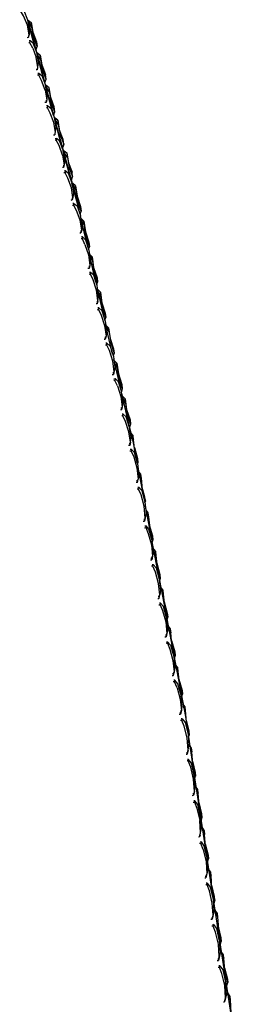
# Model space of a CAD drawing. Units: metres. Extents: x -0.291 to 0.418, y -0.425 to 0.384.
# Drawn here: x 0.371 to 0.403, y 0.049 to 0.194 of the extents above; entities that cross this region are included whole.
import ezdxf

# ---------------------------------------------------------------- set-up
doc = ezdxf.new("R2010")
doc.units = ezdxf.units.M
doc.header["$MEASUREMENT"] = 0

# ---------------------------------------------------------------- blocks, each defined once
blk = doc.blocks.new('2b6b49be-fecb-4776-84a8-7920ad6bb84e')
for p, q in [((0.37242, 0.19385), (0.37359, 0.18955)), ((0.37245, 0.19377), (0.3725, 0.19378)), ((0.37348, 0.18985), (0.37248, 0.19355)), ((0.37229, 0.19155), (0.37246, 0.19156)), ((0.37263, 0.19267), (0.37256, 0.19194)), ((0.37309, 0.18998), (0.37361, 0.18857)), ((0.37359, 0.18978), (0.37356, 0.19003)), ((0.37372, 0.18907), (0.37494, 0.18461)), ((0.37377, 0.18926), (0.37381, 0.18898)), ((0.37481, 0.18494), (0.37377, 0.18878)), ((0.37385, 0.18715), (0.37392, 0.18788)), ((0.37375, 0.18677), (0.37358, 0.18676)), ((0.37375, 0.18706), (0.37378, 0.18707)), ((0.3749, 0.18498), (0.37486, 0.18523)), ((0.37521, 0.18308), (0.37498, 0.18451)), ((0.37499, 0.18444), (0.37508, 0.18446)), ((0.37558, 0.18344), (0.37512, 0.18418)), ((0.37615, 0.18003), (0.37505, 0.18409)), ((0.37521, 0.18308), (0.37514, 0.18236)), ((0.37504, 0.18227), (0.37507, 0.18227)), ((0.37526, 0.18118), (0.37509, 0.18117)), ((0.37617, 0.18043), (0.3762, 0.18018)), ((0.37638, 0.17966), (0.37629, 0.17964)), ((0.37748, 0.17512), (0.37632, 0.17941)), ((0.37688, 0.17865), (0.37642, 0.17938)), ((0.37616, 0.17718), (0.37633, 0.17719)), ((0.37643, 0.17757), (0.37651, 0.17829)), ((0.37641, 0.17667), (0.37658, 0.17668)), ((0.37746, 0.17537), (0.37751, 0.17538)), ((0.37748, 0.1742), (0.37772, 0.17278)), ((0.37882, 0.1702), (0.37759, 0.17472)), ((0.37819, 0.17385), (0.37773, 0.17458)), ((0.37765, 0.17268), (0.37766, 0.17273)), ((0.3778, 0.17349), (0.37772, 0.17278)), ((0.37787, 0.17188), (0.37784, 0.1716)), ((0.37878, 0.17083), (0.37881, 0.17058)), ((0.37898, 0.16976), (0.37903, 0.16977)), ((0.37909, 0.16869), (0.37901, 0.16799)), ((0.37874, 0.16759), (0.37891, 0.1676)), ((0.37889, 0.16789), (0.37894, 0.16789)), ((0.37916, 0.16709), (0.37899, 0.16708)), ((0.38001, 0.16574), (0.38002, 0.16574)), ((0.38038, 0.16388), (0.38014, 0.16532)), ((0.3811, 0.16103), (0.38023, 0.16476)), ((0.38038, 0.16388), (0.3803, 0.16318)), ((0.38002, 0.16274), (0.38019, 0.16274)), ((0.38024, 0.16313), (0.38022, 0.16303)), ((0.38131, 0.16038), (0.38142, 0.16072)), ((0.38235, 0.15565), (0.38147, 0.15944)), ((0.38157, 0.15866), (0.38149, 0.15797)), ((0.3815, 0.15932), (0.38192, 0.15859)), ((0.38138, 0.15753), (0.38121, 0.15752)), ((0.38142, 0.15781), (0.38132, 0.15781)), ((0.38158, 0.15666), (0.38141, 0.15665)), ((0.38359, 0.15028), (0.38265, 0.15436)), ((0.38313, 0.15337), (0.38271, 0.15409)), ((0.38258, 0.15232), (0.38241, 0.15231)), ((0.38261, 0.15259), (0.38251, 0.15259)), ((0.38268, 0.15276), (0.38277, 0.15344)), ((0.38366, 0.15008), (0.38366, 0.15007)), ((0.38372, 0.14988), (0.38385, 0.15027)), ((0.38484, 0.1449), (0.38382, 0.14929)), ((0.38386, 0.14918), (0.38385, 0.14917)), ((0.38397, 0.14822), (0.38388, 0.14755)), ((0.3836, 0.1471), (0.38377, 0.1471)), ((0.38381, 0.14738), (0.38369, 0.14737)), ((0.38609, 0.13953), (0.385, 0.14422)), ((0.38507, 0.14395), (0.38509, 0.14385)), ((0.38555, 0.14292), (0.38514, 0.14364)), ((0.38517, 0.143), (0.38507, 0.14233)), ((0.3848, 0.14188), (0.38497, 0.14189)), ((0.38608, 0.13959), (0.38609, 0.13959)), ((0.38636, 0.13778), (0.38615, 0.13933)), ((0.38734, 0.13415), (0.38618, 0.13915)), ((0.38636, 0.13778), (0.38627, 0.13712)), ((0.38629, 0.13872), (0.38628, 0.13871)), ((0.38677, 0.13769), (0.38635, 0.13841)), ((0.3862, 0.13694), (0.38607, 0.13694)), ((0.38636, 0.13581), (0.38619, 0.1358)), ((0.3873, 0.13439), (0.38729, 0.13434)), ((0.38748, 0.13458), (0.38734, 0.13414)), ((0.38746, 0.13191), (0.38756, 0.13256)), ((0.38763, 0.13287), (0.38794, 0.1323)), ((0.38793, 0.13232), (0.38792, 0.13232)), ((0.38743, 0.13188), (0.3874, 0.13173)), ((0.38811, 0.13059), (0.38858, 0.12893)), ((0.38774, 0.13042), (0.38765, 0.13041)), ((0.38842, 0.12817), (0.3886, 0.12649)), ((0.38852, 0.12881), (0.3887, 0.12713)), ((0.38861, 0.12798), (0.3894, 0.12382)), ((0.38852, 0.12624), (0.38837, 0.12623)), ((0.3887, 0.12713), (0.3886, 0.12649)), ((0.38848, 0.12598), (0.38829, 0.12597)), ((0.38869, 0.12529), (0.38865, 0.12503)), ((0.3896, 0.12385), (0.38915, 0.12547)), ((0.3896, 0.12301), (0.38967, 0.12324)), ((0.38965, 0.12249), (0.39053, 0.11789)), ((0.38958, 0.12055), (0.38943, 0.12055)), ((0.38976, 0.12144), (0.38966, 0.12081)), ((0.38986, 0.12142), (0.39012, 0.12092)), ((0.38935, 0.12029), (0.38954, 0.1203)), ((0.38953, 0.11934), (0.38971, 0.11935)), ((0.39069, 0.11702), (0.39166, 0.11197)), ((0.39042, 0.11461), (0.3906, 0.11462)), ((0.39049, 0.11486), (0.39064, 0.11487)), ((0.39082, 0.11575), (0.39072, 0.11513)), ((0.39093, 0.11577), (0.39121, 0.11524)), ((0.39078, 0.11367), (0.39059, 0.11366)), ((0.39067, 0.11391), (0.39082, 0.11392)), ((0.3917, 0.10918), (0.39155, 0.10918)), ((0.39189, 0.11006), (0.39178, 0.10945)), ((0.39201, 0.11011), (0.3923, 0.10955)), ((0.39221, 0.10713), (0.39267, 0.10546)), ((0.39254, 0.10325), (0.39272, 0.10325)), ((0.39277, 0.1035), (0.39262, 0.10349)), ((0.39295, 0.10437), (0.39284, 0.10377)), ((0.3929, 0.10231), (0.39272, 0.1023)), ((0.39404, 0.1005), (0.39392, 0.10008)), ((0.39373, 0.09978), (0.3939, 0.09809)), ((0.39401, 0.09868), (0.3939, 0.09809)), ((0.3936, 0.09756), (0.39378, 0.09757)), ((0.39461, 0.09702), (0.39507, 0.09537)), ((0.395, 0.09438), (0.39513, 0.09481)), ((0.39496, 0.09241), (0.39507, 0.09299)), ((0.39554, 0.0924), (0.39528, 0.09296)), ((0.39466, 0.09188), (0.39485, 0.09189)), ((0.39474, 0.09212), (0.39489, 0.09212)), ((0.39552, 0.09244), (0.39552, 0.09246)), ((0.39565, 0.09101), (0.39604, 0.08935)), ((0.39596, 0.08882), (0.39687, 0.08288)), ((0.39601, 0.08849), (0.3961, 0.0888)), ((0.39597, 0.08657), (0.39608, 0.08714)), ((0.39565, 0.08599), (0.39583, 0.086)), ((0.39573, 0.08622), (0.39588, 0.08623)), ((0.39647, 0.08637), (0.39647, 0.08638)), ((0.39603, 0.08521), (0.39588, 0.08521)), ((0.39659, 0.08493), (0.39699, 0.08327)), ((0.397, 0.08106), (0.39687, 0.08286)), ((0.39695, 0.08237), (0.39705, 0.08272)), ((0.39688, 0.08049), (0.39676, 0.0823)), ((0.39657, 0.07991), (0.39675, 0.07992)), ((0.39688, 0.08049), (0.397, 0.08106)), ((0.39742, 0.08029), (0.39742, 0.0803)), ((0.39754, 0.07885), (0.39794, 0.07718)), ((0.398, 0.07664), (0.39788, 0.07624)), ((0.39771, 0.07406), (0.39779, 0.0744)), ((0.3978, 0.07441), (0.39792, 0.07497)), ((0.39836, 0.07422), (0.39837, 0.07421)), ((0.39748, 0.07383), (0.39767, 0.07384)), ((0.39849, 0.07277), (0.39889, 0.07109)), ((0.39881, 0.07012), (0.39895, 0.07057)), ((0.39883, 0.06888), (0.39871, 0.06834)), ((0.39903, 0.06872), (0.39933, 0.06809)), ((0.3984, 0.06775), (0.39858, 0.06776)), ((0.39863, 0.06798), (0.39848, 0.06797)), ((0.39874, 0.06674), (0.39855, 0.06674)), ((0.39931, 0.06813), (0.39931, 0.06814)), ((0.39984, 0.06501), (0.39944, 0.06669)), ((0.39972, 0.06429), (0.39971, 0.06423)), ((0.39989, 0.06449), (0.39975, 0.064)), ((0.39963, 0.06226), (0.39975, 0.06279)), ((0.39995, 0.0627), (0.40028, 0.06201)), ((0.39932, 0.06167), (0.3995, 0.06168)), ((0.3994, 0.06189), (0.39955, 0.06189)), ((0.40026, 0.06206), (0.40026, 0.06205)), ((0.39965, 0.06066), (0.39947, 0.06066)), ((0.40038, 0.06061), (0.40079, 0.05892)), ((0.40067, 0.05821), (0.40065, 0.05808)), ((0.40068, 0.05787), (0.40084, 0.05841)), ((0.40086, 0.05668), (0.40123, 0.05593)), ((0.40121, 0.05597), (0.40121, 0.05598)), ((0.40159, 0.05062), (0.40146, 0.05242)), ((0.40162, 0.05175), (0.40179, 0.05234)), ((0.40162, 0.05214), (0.40159, 0.05194)), ((0.40115, 0.04951), (0.40133, 0.04952)), ((0.40124, 0.04972), (0.40138, 0.04972)), ((0.40215, 0.04981), (0.4018, 0.05057)), ((0.40193, 0.05028), (0.40196, 0.05029)), ((0.40212, 0.04989), (0.40212, 0.04988))]:
    blk.add_line(p, q)
for points in [[(0.37256, 0.19194, 0), (0.37231, 0.19335, 0), (0.37175, 0.19471, 0), (0.37131, 0.19545, 0), (0.37134, 0.19575, 0), (0.37117, 0.19574, 0)], [(0.37263, 0.19267, 0), (0.37238, 0.19409, 0), (0.37182, 0.19544, 0), (0.37134, 0.19575, 0)], [(0.37239, 0.19405, 0), (0.37247, 0.19406, 0), (0.37287, 0.19375, 0)], [(0.37297, 0.19304, 0), (0.3725, 0.19378, 0), (0.37247, 0.19406, 0)], [(0.37321, 0.19159, 0), (0.37297, 0.19304, 0), (0.37287, 0.19375, 0), (0.37312, 0.1923, 0), (0.37365, 0.19091, 0), (0.37374, 0.1902, 0), (0.37321, 0.19159, 0)], [(0.37249, 0.19186, 0), (0.37246, 0.19156, 0), (0.37256, 0.19194, 0)], [(0.37247, 0.19186, 0), (0.37249, 0.19186, 0), (0.37249, 0.19188, 0)], [(0.37309, 0.18998, 0), (0.37268, 0.19076, 0), (0.37251, 0.19075, 0)], [(0.37268, 0.19076, 0), (0.3727, 0.19106, 0), (0.37254, 0.19105, 0)], [(0.37392, 0.18788, 0), (0.37368, 0.18931, 0), (0.37316, 0.19072, 0), (0.3727, 0.19106, 0)], [(0.37353, 0.18977, 0), (0.37359, 0.18978, 0), (0.37374, 0.1902, 0)], [(0.37378, 0.18709, 0), (0.37378, 0.18707, 0), (0.37375, 0.18677, 0), (0.37385, 0.18715, 0), (0.37361, 0.18857, 0)], [(0.37369, 0.18925, 0), (0.37377, 0.18926, 0), (0.37418, 0.18895, 0)], [(0.37427, 0.18824, 0), (0.37381, 0.18898, 0), (0.37375, 0.18897, 0)], [(0.37504, 0.1854, 0), (0.37451, 0.18679, 0), (0.37427, 0.18824, 0), (0.37418, 0.18895, 0), (0.37442, 0.1875, 0), (0.37495, 0.1861, 0)], [(0.37383, 0.18626, 0), (0.37399, 0.18627, 0), (0.37397, 0.18597, 0), (0.3738, 0.18596, 0)], [(0.3749, 0.18378, 0), (0.37438, 0.18519, 0), (0.37397, 0.18597, 0)], [(0.37399, 0.18627, 0), (0.37445, 0.18592, 0), (0.37498, 0.18451, 0)], [(0.37484, 0.18497, 0), (0.3749, 0.18498, 0), (0.37504, 0.1854, 0), (0.37495, 0.1861, 0)], [(0.37499, 0.18442, 0), (0.3794, 0.16824, 0), (0.37965, 0.16715, 0)], [(0.37635, 0.1806, 0), (0.37582, 0.182, 0), (0.37558, 0.18344, 0), (0.37549, 0.18414, 0), (0.37508, 0.18446, 0), (0.37512, 0.18418, 0), (0.37506, 0.18417, 0)], [(0.3749, 0.18378, 0), (0.37514, 0.18236, 0), (0.37504, 0.18198, 0), (0.37487, 0.18197, 0)], [(0.37635, 0.1806, 0), (0.37626, 0.1813, 0), (0.37573, 0.18269, 0), (0.37549, 0.18414, 0)], [(0.37508, 0.1823, 0), (0.37507, 0.18227, 0), (0.37504, 0.18198, 0)], [(0.37636, 0.17748, 0), (0.37633, 0.17719, 0), (0.37643, 0.17757, 0), (0.37619, 0.17899, 0), (0.37567, 0.1804, 0), (0.37526, 0.18118, 0), (0.37529, 0.18147, 0), (0.37512, 0.18146, 0)], [(0.37529, 0.18147, 0), (0.37574, 0.18112, 0), (0.37627, 0.17971, 0), (0.37651, 0.17829, 0)], [(0.37615, 0.18017, 0), (0.3762, 0.18018, 0), (0.37635, 0.1806, 0)], [(0.37679, 0.17934, 0), (0.37638, 0.17966, 0), (0.37642, 0.17938, 0), (0.37637, 0.17937, 0)], [(0.37703, 0.17789, 0), (0.37679, 0.17934, 0), (0.37688, 0.17865, 0), (0.37712, 0.1772, 0), (0.37765, 0.1758, 0), (0.37751, 0.17538, 0), (0.37748, 0.17563, 0)], [(0.37632, 0.17747, 0), (0.37636, 0.17748, 0), (0.37637, 0.17751, 0)], [(0.37765, 0.1758, 0), (0.37757, 0.17649, 0), (0.37703, 0.17789, 0)], [(0.37703, 0.17633, 0), (0.37658, 0.17668, 0), (0.37655, 0.17639, 0), (0.37638, 0.17638, 0)], [(0.37748, 0.1742, 0), (0.37696, 0.17561, 0), (0.37655, 0.17639, 0)], [(0.3778, 0.17349, 0), (0.37756, 0.17492, 0), (0.37703, 0.17633, 0)], [(0.3776, 0.17484, 0), (0.37769, 0.17485, 0), (0.3781, 0.17453, 0)], [(0.37767, 0.17457, 0), (0.37773, 0.17458, 0), (0.37769, 0.17485, 0)], [(0.3781, 0.17453, 0), (0.37834, 0.17308, 0), (0.37887, 0.17169, 0)], [(0.3781, 0.17453, 0), (0.37819, 0.17385, 0), (0.37843, 0.1724, 0), (0.37896, 0.171, 0), (0.37887, 0.17169, 0)], [(0.37772, 0.17278, 0), (0.37762, 0.17239, 0), (0.37745, 0.17238, 0)], [(0.37762, 0.17239, 0), (0.37765, 0.17268, 0), (0.37761, 0.17268, 0)], [(0.37825, 0.17082, 0), (0.37784, 0.1716, 0), (0.37767, 0.17159, 0)], [(0.37832, 0.17153, 0), (0.37787, 0.17188, 0), (0.3777, 0.17187, 0)], [(0.37832, 0.17153, 0), (0.37885, 0.17012, 0), (0.37909, 0.16869, 0)], [(0.37901, 0.16799, 0), (0.37877, 0.16941, 0), (0.37825, 0.17082, 0)], [(0.37876, 0.17057, 0), (0.37881, 0.17058, 0), (0.37896, 0.171, 0)], [(0.38004, 0.1656, 0), (0.37985, 0.16641, 0), (0.37886, 0.17004, 0)], [(0.3794, 0.16969, 0), (0.37899, 0.17004, 0), (0.37891, 0.17003, 0)], [(0.37948, 0.16901, 0), (0.37903, 0.16977, 0), (0.37899, 0.17004, 0)], [(0.3794, 0.16969, 0), (0.37962, 0.16814, 0), (0.38012, 0.16662, 0), (0.38021, 0.16595, 0)], [(0.38007, 0.16552, 0), (0.38021, 0.16595, 0), (0.37971, 0.16747, 0), (0.37948, 0.16901, 0), (0.3794, 0.16969, 0)], [(0.37901, 0.16799, 0), (0.37891, 0.1676, 0), (0.37894, 0.16789, 0), (0.37895, 0.16794, 0)], [(0.37954, 0.16603, 0), (0.37913, 0.1668, 0), (0.37896, 0.1668, 0)], [(0.37913, 0.1668, 0), (0.37916, 0.16709, 0), (0.37962, 0.16674, 0), (0.38014, 0.16532, 0)], [(0.3803, 0.16318, 0), (0.38006, 0.16462, 0), (0.37954, 0.16603, 0)], [(0.38002, 0.16575, 0), (0.38002, 0.16574, 0), (0.38003, 0.16564, 0)], [(0.38062, 0.16449, 0), (0.38022, 0.16487, 0), (0.38023, 0.16478, 0)], [(0.38028, 0.16454, 0), (0.3807, 0.16382, 0), (0.38062, 0.16449, 0), (0.38083, 0.16291, 0), (0.38134, 0.16139, 0)], [(0.3803, 0.16318, 0), (0.38019, 0.16274, 0), (0.38022, 0.16303, 0), (0.38013, 0.16302, 0)], [(0.38134, 0.16139, 0), (0.38142, 0.16072, 0), (0.38092, 0.16224, 0), (0.3807, 0.16382, 0)], [(0.38078, 0.16105, 0), (0.38039, 0.16188, 0), (0.38022, 0.16187, 0)], [(0.38039, 0.16188, 0), (0.38042, 0.16216, 0), (0.38025, 0.16215, 0)], [(0.38042, 0.16216, 0), (0.38087, 0.16175, 0), (0.38136, 0.16021, 0), (0.38157, 0.15866, 0)], [(0.38078, 0.16105, 0), (0.38128, 0.15952, 0), (0.38149, 0.15797, 0), (0.38138, 0.15753, 0), (0.38142, 0.15781, 0), (0.38144, 0.15792, 0)], [(0.38252, 0.15513, 0), (0.38263, 0.1555, 0), (0.38213, 0.15702, 0), (0.38192, 0.15859, 0), (0.38183, 0.15925, 0), (0.38144, 0.15963, 0)], [(0.38183, 0.15925, 0), (0.38205, 0.15768, 0), (0.38255, 0.15616, 0), (0.38263, 0.1555, 0)], [(0.38268, 0.15276, 0), (0.38248, 0.15431, 0), (0.38198, 0.15584, 0), (0.38158, 0.15666, 0), (0.38161, 0.15694, 0), (0.38145, 0.15693, 0)], [(0.38277, 0.15344, 0), (0.38256, 0.15499, 0), (0.38206, 0.15653, 0), (0.38161, 0.15694, 0)], [(0.38266, 0.15431, 0), (0.38265, 0.15441, 0), (0.38305, 0.15402, 0)], [(0.38334, 0.15179, 0), (0.38313, 0.15337, 0), (0.38305, 0.15402, 0), (0.38326, 0.15244, 0), (0.38377, 0.15092, 0), (0.38385, 0.15027, 0), (0.38334, 0.15179, 0)], [(0.38268, 0.15276, 0), (0.38258, 0.15232, 0), (0.38261, 0.15259, 0), (0.38263, 0.15271, 0)], [(0.38261, 0.15144, 0), (0.38278, 0.15145, 0), (0.38317, 0.15063, 0)], [(0.38278, 0.15145, 0), (0.38281, 0.15172, 0), (0.38265, 0.15172, 0)], [(0.38281, 0.15172, 0), (0.38326, 0.15131, 0), (0.38376, 0.14977, 0), (0.38397, 0.14822, 0)], [(0.38317, 0.15063, 0), (0.38367, 0.1491, 0), (0.38388, 0.14755, 0), (0.38377, 0.1471, 0), (0.38381, 0.14738, 0), (0.38383, 0.1475, 0)], [(0.38387, 0.14908, 0), (0.38386, 0.14918, 0), (0.38426, 0.14879, 0)], [(0.38392, 0.14886, 0), (0.38434, 0.14814, 0), (0.38426, 0.14879, 0), (0.38448, 0.14721, 0), (0.38498, 0.14569, 0), (0.38506, 0.14505, 0)], [(0.38434, 0.14814, 0), (0.38456, 0.14657, 0), (0.38506, 0.14505, 0), (0.38493, 0.14464, 0)], [(0.38397, 0.14623, 0), (0.38401, 0.14651, 0), (0.38384, 0.1465, 0)], [(0.38401, 0.14651, 0), (0.38446, 0.14609, 0), (0.38496, 0.14455, 0), (0.38517, 0.143, 0)], [(0.38486, 0.14388, 0), (0.38437, 0.14542, 0), (0.38397, 0.14623, 0), (0.3838, 0.14623, 0)], [(0.385, 0.14216, 0), (0.38497, 0.14189, 0), (0.38507, 0.14233, 0), (0.38486, 0.14388, 0)], [(0.38488, 0.14486, 0), (0.38487, 0.14482, 0), (0.38487, 0.1448, 0)], [(0.38548, 0.14355, 0), (0.38507, 0.14395, 0), (0.38506, 0.14394, 0)], [(0.38503, 0.14229, 0), (0.385, 0.14216, 0), (0.38488, 0.14215, 0)], [(0.38627, 0.13982, 0), (0.38577, 0.14134, 0), (0.38555, 0.14292, 0), (0.38548, 0.14355, 0)], [(0.38548, 0.14355, 0), (0.38569, 0.14198, 0), (0.3862, 0.14045, 0), (0.38627, 0.13982, 0), (0.38613, 0.13939, 0)], [(0.38556, 0.14021, 0), (0.38517, 0.14102, 0), (0.385, 0.14101, 0)], [(0.38504, 0.14128, 0), (0.3852, 0.14129, 0), (0.38517, 0.14102, 0)], [(0.3852, 0.14129, 0), (0.38565, 0.14087, 0), (0.38615, 0.13933, 0)], [(0.38556, 0.14021, 0), (0.38606, 0.13867, 0), (0.38627, 0.13712, 0), (0.38616, 0.13668, 0), (0.38599, 0.13667, 0)], [(0.38609, 0.13964, 0), (0.38609, 0.13959, 0), (0.3861, 0.13951, 0)], [(0.3863, 0.13862, 0), (0.38629, 0.13872, 0), (0.38669, 0.13832, 0)], [(0.38698, 0.13612, 0), (0.38677, 0.13769, 0), (0.38669, 0.13832, 0), (0.38691, 0.13675, 0), (0.38741, 0.1352, 0), (0.38748, 0.13458, 0), (0.38698, 0.13612, 0)], [(0.38616, 0.13668, 0), (0.3862, 0.13694, 0), (0.38623, 0.13708, 0)], [(0.38746, 0.13191, 0), (0.38725, 0.13346, 0), (0.38676, 0.135, 0), (0.38636, 0.13581, 0), (0.3864, 0.13607, 0), (0.38623, 0.13607, 0)], [(0.38756, 0.13256, 0), (0.38735, 0.13411, 0), (0.38685, 0.13565, 0), (0.3864, 0.13607, 0)], [(0.38735, 0.13408, 0), (0.38788, 0.13182, 0), (0.38832, 0.12951, 0)], [(0.38811, 0.13059, 0), (0.38794, 0.1323, 0), (0.38786, 0.13292, 0), (0.38753, 0.1333, 0)], [(0.38746, 0.13191, 0), (0.38736, 0.13146, 0), (0.38719, 0.13146, 0)], [(0.38726, 0.13172, 0), (0.3874, 0.13173, 0), (0.38736, 0.13146, 0)], [(0.3876, 0.13086, 0), (0.38756, 0.13059, 0), (0.38739, 0.13059, 0)], [(0.38852, 0.12881, 0), (0.38805, 0.13043, 0), (0.3876, 0.13086, 0), (0.38743, 0.13085, 0)], [(0.38756, 0.13059, 0), (0.38795, 0.12979, 0), (0.38842, 0.12817, 0)], [(0.38805, 0.13116, 0), (0.38851, 0.12955, 0), (0.38858, 0.12893, 0), (0.38853, 0.12876, 0)], [(0.38856, 0.12645, 0), (0.38852, 0.12624, 0), (0.38848, 0.12598, 0), (0.3886, 0.12649, 0)], [(0.38869, 0.12753, 0), (0.38896, 0.12722, 0), (0.38903, 0.12661, 0)], [(0.38878, 0.12708, 0), (0.38903, 0.12661, 0), (0.38921, 0.1249, 0), (0.38967, 0.12324, 0), (0.3896, 0.12385, 0)], [(0.38903, 0.12417, 0), (0.38865, 0.12503, 0), (0.38847, 0.12503, 0)], [(0.38854, 0.12529, 0), (0.38869, 0.12529, 0), (0.38913, 0.12481, 0), (0.38959, 0.12313, 0), (0.38976, 0.12144, 0)], [(0.38962, 0.12077, 0), (0.38958, 0.12055, 0), (0.38954, 0.1203, 0), (0.38966, 0.12081, 0), (0.38949, 0.1225, 0), (0.38903, 0.12417, 0)], [(0.38977, 0.12185, 0), (0.39005, 0.12153, 0), (0.39012, 0.12092, 0), (0.3903, 0.11922, 0), (0.39077, 0.11756, 0), (0.39067, 0.11725, 0)], [(0.38961, 0.1196, 0), (0.38976, 0.11961, 0), (0.38971, 0.11935, 0), (0.39009, 0.11849, 0), (0.39055, 0.11682, 0), (0.39072, 0.11513, 0), (0.3906, 0.11462, 0), (0.39064, 0.11487, 0), (0.39069, 0.1151, 0)], [(0.39082, 0.11575, 0), (0.39065, 0.11744, 0), (0.39019, 0.11912, 0), (0.38976, 0.11961, 0)], [(0.39024, 0.11978, 0), (0.3907, 0.11816, 0), (0.39077, 0.11756, 0)], [(0.39086, 0.11618, 0), (0.39114, 0.11583, 0), (0.39121, 0.11524, 0), (0.39139, 0.11353, 0), (0.39186, 0.11187, 0), (0.39175, 0.1115, 0)], [(0.39178, 0.10945, 0), (0.39161, 0.11114, 0), (0.39115, 0.11281, 0), (0.39078, 0.11367, 0), (0.39082, 0.11392, 0), (0.39126, 0.11343, 0)], [(0.39126, 0.11343, 0), (0.39172, 0.11175, 0), (0.39189, 0.11006, 0)], [(0.39133, 0.11409, 0), (0.39179, 0.11246, 0), (0.39186, 0.11187, 0)], [(0.39174, 0.11155, 0), (0.39555, 0.09152, 0), (0.39593, 0.08905, 0)], [(0.39194, 0.1105, 0), (0.39224, 0.11014, 0), (0.3923, 0.10955, 0), (0.39248, 0.10785, 0), (0.39295, 0.10619, 0), (0.39283, 0.10579, 0)], [(0.39148, 0.10893, 0), (0.39166, 0.10893, 0), (0.39178, 0.10945, 0)], [(0.39175, 0.10942, 0), (0.3917, 0.10918, 0), (0.39166, 0.10893, 0)], [(0.39165, 0.10798, 0), (0.39184, 0.10799, 0), (0.39221, 0.10713, 0)], [(0.39184, 0.10799, 0), (0.39188, 0.10823, 0), (0.39173, 0.10823, 0)], [(0.39295, 0.10437, 0), (0.39278, 0.10606, 0), (0.39232, 0.10774, 0), (0.39188, 0.10823, 0)], [(0.39242, 0.1084, 0), (0.39289, 0.10677, 0), (0.39295, 0.10619, 0)], [(0.39267, 0.10546, 0), (0.39284, 0.10377, 0), (0.39272, 0.10325, 0), (0.39277, 0.1035, 0), (0.39282, 0.10375, 0)], [(0.39302, 0.10482, 0), (0.39333, 0.10444, 0), (0.3934, 0.10387, 0), (0.39309, 0.10445, 0)], [(0.39352, 0.10271, 0), (0.39398, 0.10107, 0), (0.39404, 0.1005, 0), (0.39357, 0.10216, 0), (0.3934, 0.10387, 0)], [(0.39279, 0.10254, 0), (0.39294, 0.10255, 0), (0.3929, 0.10231, 0), (0.39327, 0.10145, 0), (0.39373, 0.09978, 0)], [(0.39294, 0.10255, 0), (0.39338, 0.10205, 0), (0.39384, 0.10037, 0), (0.39401, 0.09868, 0)], [(0.39449, 0.09818, 0), (0.39443, 0.09875, 0), (0.3941, 0.09914, 0)], [(0.39507, 0.09537, 0), (0.39513, 0.09481, 0), (0.39467, 0.09647, 0), (0.39449, 0.09818, 0), (0.39416, 0.09879, 0)], [(0.39388, 0.09807, 0), (0.39383, 0.09781, 0), (0.39368, 0.09781, 0)], [(0.39383, 0.09781, 0), (0.39378, 0.09757, 0), (0.3939, 0.09809, 0)], [(0.39434, 0.09577, 0), (0.39396, 0.09662, 0), (0.39378, 0.09662, 0)], [(0.39396, 0.09662, 0), (0.39401, 0.09686, 0), (0.39386, 0.09686, 0)], [(0.39507, 0.09299, 0), (0.39491, 0.09468, 0), (0.39445, 0.09636, 0), (0.39401, 0.09686, 0)], [(0.39434, 0.09577, 0), (0.39479, 0.0941, 0), (0.39496, 0.09241, 0), (0.39485, 0.09189, 0), (0.39489, 0.09212, 0), (0.39495, 0.09239, 0)], [(0.3952, 0.09335, 0), (0.39548, 0.09295, 0), (0.39554, 0.0924, 0), (0.39567, 0.09075, 0)], [(0.3954, 0.09009, 0), (0.39502, 0.09094, 0), (0.39484, 0.09093, 0)], [(0.39502, 0.09094, 0), (0.39507, 0.09118, 0), (0.39492, 0.09117, 0)], [(0.39507, 0.09118, 0), (0.39551, 0.09067, 0), (0.39595, 0.08895, 0), (0.39608, 0.08714, 0)], [(0.39597, 0.08657, 0), (0.39584, 0.08837, 0), (0.3954, 0.09009, 0)], [(0.39604, 0.08935, 0), (0.3961, 0.0888, 0), (0.39572, 0.09042, 0)], [(0.39621, 0.08718, 0), (0.39643, 0.08687, 0), (0.39649, 0.08632, 0)], [(0.39597, 0.08657, 0), (0.39583, 0.086, 0), (0.39588, 0.08623, 0), (0.39595, 0.08655, 0)], [(0.39699, 0.08327, 0), (0.39705, 0.08272, 0), (0.39663, 0.0845, 0), (0.39649, 0.08632, 0), (0.39627, 0.08677, 0)], [(0.39687, 0.08286, 0), (0.39645, 0.08466, 0), (0.39603, 0.08521, 0), (0.39598, 0.08498, 0), (0.3958, 0.08498, 0)], [(0.39676, 0.0823, 0), (0.39634, 0.08409, 0), (0.39598, 0.08498, 0)], [(0.39687, 0.08285, 0), (0.40214, 0.0483, 0), (0.40237, 0.04634, 0)], [(0.39687, 0.08048, 0), (0.3968, 0.08014, 0), (0.39665, 0.08014, 0)], [(0.39688, 0.08049, 0), (0.39675, 0.07992, 0), (0.3968, 0.08014, 0)], [(0.39719, 0.08076, 0), (0.39744, 0.08024, 0), (0.39738, 0.08078, 0), (0.39713, 0.08113, 0)], [(0.39794, 0.07718, 0), (0.398, 0.07664, 0), (0.39757, 0.07842, 0), (0.39744, 0.08024, 0)], [(0.39672, 0.0789, 0), (0.3969, 0.0789, 0), (0.39726, 0.07801, 0), (0.39767, 0.07622, 0)], [(0.3969, 0.0789, 0), (0.39695, 0.07913, 0), (0.3968, 0.07913, 0)], [(0.39792, 0.07497, 0), (0.39779, 0.07677, 0), (0.39737, 0.07857, 0), (0.39695, 0.07913, 0)], [(0.39756, 0.07406, 0), (0.39771, 0.07406, 0), (0.39767, 0.07384, 0), (0.3978, 0.07441, 0), (0.39767, 0.07622, 0)], [(0.39806, 0.07508, 0), (0.39833, 0.0747, 0), (0.39839, 0.07417, 0), (0.39811, 0.07474, 0)], [(0.39889, 0.07109, 0), (0.39895, 0.07057, 0), (0.39852, 0.07235, 0), (0.39839, 0.07417, 0)], [(0.39817, 0.07193, 0), (0.39782, 0.07282, 0), (0.39764, 0.07282, 0)], [(0.39782, 0.07282, 0), (0.39787, 0.07305, 0), (0.39772, 0.07304, 0)], [(0.39787, 0.07305, 0), (0.39829, 0.07248, 0), (0.39871, 0.07069, 0), (0.39883, 0.06888, 0)], [(0.39817, 0.07193, 0), (0.39859, 0.07014, 0), (0.39871, 0.06834, 0), (0.39858, 0.06776, 0), (0.39863, 0.06798, 0), (0.39871, 0.06833, 0)], [(0.39947, 0.06627, 0), (0.39933, 0.06809, 0), (0.39928, 0.06861, 0), (0.39898, 0.06904, 0)], [(0.39975, 0.06279, 0), (0.39955, 0.06189, 0), (0.3995, 0.06168, 0), (0.39963, 0.06226, 0), (0.39951, 0.06406, 0), (0.39909, 0.06586, 0), (0.39874, 0.06674, 0), (0.39878, 0.06696, 0), (0.39863, 0.06696, 0)], [(0.39878, 0.06696, 0), (0.39921, 0.0664, 0), (0.39963, 0.0646, 0), (0.39975, 0.06279, 0)], [(0.39947, 0.06627, 0), (0.39989, 0.06449, 0), (0.39984, 0.06501, 0)], [(0.3999, 0.06299, 0), (0.40023, 0.06252, 0), (0.40028, 0.06201, 0), (0.40041, 0.06019, 0)], [(0.40042, 0.0556, 0), (0.40055, 0.05618, 0), (0.40042, 0.05799, 0), (0.40001, 0.05978, 0), (0.39965, 0.06066, 0), (0.3997, 0.06088, 0), (0.39955, 0.06087, 0)], [(0.3997, 0.06088, 0), (0.40013, 0.06031, 0), (0.40054, 0.05851, 0), (0.40067, 0.05671, 0), (0.40047, 0.05581, 0)], [(0.40079, 0.05892, 0), (0.40084, 0.05841, 0), (0.40041, 0.06019, 0)], [(0.40055, 0.05618, 0), (0.40067, 0.05671, 0), (0.40042, 0.0556, 0)], [(0.40133, 0.05453, 0), (0.40174, 0.05283, 0), (0.40179, 0.05234, 0), (0.40136, 0.05412, 0), (0.40123, 0.05593, 0), (0.40117, 0.05644, 0), (0.40082, 0.05694, 0)], [(0.40023, 0.05559, 0), (0.40042, 0.0556, 0), (0.40047, 0.05581, 0), (0.40032, 0.0558, 0)], [(0.40134, 0.05191, 0), (0.40092, 0.0537, 0), (0.40057, 0.05458, 0), (0.40039, 0.05458, 0)], [(0.40057, 0.05458, 0), (0.40062, 0.05479, 0), (0.40047, 0.05479, 0)], [(0.40062, 0.05479, 0), (0.40105, 0.05422, 0), (0.40146, 0.05242, 0)], [(0.40159, 0.05062, 0), (0.40138, 0.04972, 0), (0.40133, 0.04952, 0), (0.40146, 0.0501, 0), (0.40134, 0.05191, 0)], [(0.40176, 0.05083, 0), (0.4021, 0.0503, 0), (0.40215, 0.04981, 0), (0.40223, 0.04789, 0), (0.40261, 0.046, 0), (0.40256, 0.04649, 0)]]:
    blk.add_polyline3d(points)

msp = doc.modelspace()

# ---------------------------------------------------------------- block references
msp.add_blockref('2b6b49be-fecb-4776-84a8-7920ad6bb84e', (0, 0))

doc.saveas('drawing.dxf')
